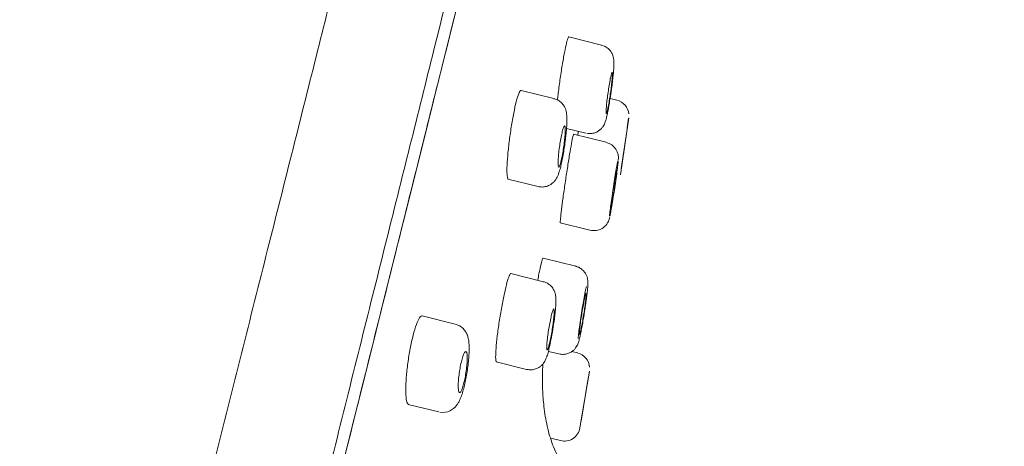
# Model space of a CAD drawing. Units: millimetres. Extents: x 0 to 420, y 0 to 594.
# Drawn here: x 301 to 332, y 349 to 363 of the extents above; entities that cross this region are included whole.
import ezdxf

# ---------------------------------------------------------------- set-up
doc = ezdxf.new("R2010")
doc.units = ezdxf.units.MM
doc.header["$PDMODE"] = 1
doc.header["$PDSIZE"] = -2
doc.layers.add('DIM', color=3, linetype='Continuous', lineweight=13)
doc.layers.add('MODEL', color=7, linetype='Continuous', lineweight=20)
doc.styles.add('ＭＳ ゴシック', font='msgothic.ttc', dxfattribs={"bigfont": 'ＭＳ ゴシック'})
doc.dimstyles.new('tfrom線あり', dxfattribs={"dimtxt": 5, "dimasz": 2, "dimexe": 0, "dimexo": 5, "dimgap": 3, "dimtad": 1, "dimdec": 0, "dimzin": 11, "dimdsep": 46, "dimtxsty": 'ＭＳ ゴシック', "dimblk": 'DOT', "dimcen": 0, "dimazin": 0, "dimtfac": 1, "dimtdec": 1, "dimtix": 1, "dimtofl": 0, "dimtmove": 0, "dimatfit": 0, "dimldrblk": 'DOT', "dimfxl": 1, "dimfrac": 2, "dimtolj": 1, "dimtzin": 11, "dimarcsym": 0})

# ---------------------------------------------------------------- blocks, each defined once
blk = doc.blocks.new('_DOT')
at = {"color": 0, "linetype": 'ByBlock', "lineweight": -2}
blk.add_line((-0.5, 0), (-1, 0), dxfattribs=at)
at = {"color": 0, "linetype": 'ByBlock', "lineweight": -2, "const_width": 0.5}
blk.add_lwpolyline([(-0.25, 0, 1), (0.25, 0, 1)], format="xyb", close=True, dxfattribs=at)
blk = doc.blocks.new('*D10')
at = {"layer": 'Defpoints', "color": 0, "transparency": 16777216}
for p in [(318.597, 399.83), (281.655, 244.115), (331.733, 233.37)]:
    blk.add_point(p, dxfattribs=at)
at = {"layer": 'DIM', "color": 0, "lineweight": -2, "transparency": 16777216}
for p, q in [((323.486, 398.781), (365.298, 389.81)), ((364.878, 387.854), (332.153, 235.326)), ((286.543, 243.066), (331.733, 233.37))]:
    blk.add_line(p, q, dxfattribs=at)
at = {"layer": 'DIM', "color": 0, "lineweight": -2, "transparency": 16777216, "xscale": 2, "yscale": 2, "zscale": 2}
for p, rotation in [((365.298, 389.81), 77.89047034720001), ((331.733, 233.37), 257.8904703472)]:
    blk.add_blockref('_DOT', p, dxfattribs=dict(at, rotation=rotation))
at = {"layer": 'DIM', "color": 0, "transparency": 16777216, "insert": (340.946, 302.526), "char_height": 5, "attachment_point": 5, "rotation": 77.8905, "style": 'ＭＳ ゴシック'}
blk.add_mtext('\\A1;\\A1;%%C 160', dxfattribs=at)

msp = doc.modelspace()

# ---------------------------------------------------------------- linework, layer by layer
at = {"layer": 'MODEL'}
for p, q in [((318.97, 361.741), (317.939, 361.998)), ((317.477, 360.065), (316.444, 360.323)), ((319.448, 360.018), (319.237, 360.071)), ((319.558, 357.67), (319.821, 359.462)), ((319.777, 359.158), (319.819, 359.446)), ((317.87, 359.129), (318.472, 358.979)), ((319.117, 358.692), (318.093, 358.948)), ((319.588, 357.871), (319.778, 359.163)), ((316.034, 357.539), (316.976, 357.304)), ((317.674, 356.167), (318.606, 355.934)), ((319.215, 356.299), (319.225, 356.34)), ((318.157, 354.803), (317.137, 355.057)), ((317.143, 354.318), (316.122, 354.573)), ((314.381, 352.985), (313.346, 353.243)), ((317.301, 352.131), (317.628, 352.049)), ((318.219, 352.08), (318.035, 352.125)), ((315.666, 351.801), (316.612, 351.565)), ((318.292, 349.73), (318.591, 351.513)), ((318.542, 351.221), (318.588, 351.498)), ((318.328, 349.94), (318.543, 351.226)), ((312.903, 350.468), (313.86, 350.229)), ((317.375, 349.404), (317.679, 349.329))]:
    msp.add_line(p, q, dxfattribs=at)
for centre, radius, start, end in [((319.326, 359.533), 0.5, 5.6354, 75.7623), ((318.995, 358.199), 0.504, 351.2511, 76.2407), ((318.731, 356.42), 0.499, 255.5285, 345.9735), ((307.781, 354.403), 9.788, 348.1626, 352.1732), ((318.097, 351.595), 0.5, 4.5002, 75.7525), ((313.989, 350.736), 0.522, 259.2034, 297.0286), ((317.799, 349.814), 0.5, 256.0211, 350.5095)]:
    msp.add_arc(centre, radius, start, end, dxfattribs=at)
msp.add_ellipse((304, 321.099), major_axis=(-17.346, -69.57), ratio=0.000027, start_param=3.141604, end_param=6.283181, dxfattribs=at)
for points, knots in [([(282.474, 248.58), (282.475, 248.586), (282.563, 249.092), (282.839, 250.53), (282.956, 251.127), (283.246, 252.553), (283.419, 253.38), (284.018, 256.155), (284.526, 258.403), (285.461, 262.386), (285.803, 263.826), (286.535, 266.872), (286.923, 268.478), (288.156, 273.541), (289.064, 277.245), (290.548, 283.281), (291.06, 285.362), (292.103, 289.596), (292.635, 291.758), (293.724, 296.172), (294.279, 298.423), (295.414, 303.017), (295.996, 305.371), (297.748, 312.44), (298.928, 317.186), (301.314, 326.749), (302.53, 331.603), (304.883, 340.977), (306.032, 345.542), (307.709, 352.21), (308.262, 354.405), (309.328, 358.642), (309.844, 360.696), (311.343, 366.661), (312.28, 370.396), (313.99, 377.231), (314.74, 380.241), (315.723, 384.199), (316.027, 385.425), (316.586, 387.688), (316.841, 388.723), (317.519, 391.48), (317.863, 392.885), (318.331, 394.801), (318.455, 395.309), (318.455, 395.31)], [0, 0, 0, 0, 0.062002, 0.062002, 0.093277, 0.093277, 0.124552, 0.124552, 0.187102, 0.187102, 0.218378, 0.218378, 0.249653, 0.249653, 0.312203, 0.312203, 0.343478, 0.343478, 0.374754, 0.374754, 0.406029, 0.406029, 0.437304, 0.437304, 0.499854, 0.499854, 0.562405, 0.562405, 0.624955, 0.624955, 0.65623, 0.65623, 0.687505, 0.687505, 0.750056, 0.750056, 0.812606, 0.812606, 0.843881, 0.843881, 0.875156, 0.875156, 0.937707, 0.937707, 1, 1, 1, 1]), ([(321.759, 393.867), (321.759, 393.87), (321.635, 393.373), (321.164, 391.484), (320.818, 390.099), (320.136, 387.363), (319.881, 386.338), (319.324, 384.108), (319.023, 382.898), (318.047, 378.985), (317.299, 375.985), (315.611, 369.215), (314.693, 365.536), (313.217, 359.617), (312.709, 357.576), (311.657, 353.359), (311.115, 351.185), (309.472, 344.595), (308.344, 340.07), (306.02, 330.75), (304.822, 325.947), (302.429, 316.348), (301.253, 311.633), (299.519, 304.675), (298.945, 302.375), (297.808, 297.814), (297.243, 295.55), (295.6, 288.957), (294.557, 284.776), (293.076, 278.833), (292.593, 276.898), (291.669, 273.19), (291.229, 271.427), (289.979, 266.41), (289.234, 263.425), (288.248, 259.468), (287.942, 258.239), (287.385, 256.007), (286.882, 253.986), (286.481, 252.378), (286.132, 250.98), (285.984, 250.384), (285.663, 249.098), (285.556, 248.618), (285.518, 248.491)], [0, 0, 0, 0, 0.063114, 0.063114, 0.126227, 0.126227, 0.157784, 0.157784, 0.189341, 0.189341, 0.252455, 0.252455, 0.315569, 0.315569, 0.347125, 0.347125, 0.378682, 0.378682, 0.441796, 0.441796, 0.50491, 0.50491, 0.568023, 0.568023, 0.59958, 0.59958, 0.631137, 0.631137, 0.694251, 0.694251, 0.725808, 0.725808, 0.757364, 0.757364, 0.820478, 0.820478, 0.852035, 0.852035, 0.883592, 0.915149, 0.915149, 0.946706, 0.946706, 1, 1, 1, 1]), ([(285.982, 248.833), (285.983, 248.836), (286.106, 249.331), (286.573, 251.203), (286.916, 252.58), (287.594, 255.3), (287.848, 256.318), (288.4, 258.533), (288.699, 259.735), (289.346, 262.327), (289.692, 263.718), (290.434, 266.695), (290.832, 268.291), (292.089, 273.332), (293, 276.986), (294.467, 282.869), (294.972, 284.898), (296.018, 289.091), (296.556, 291.249), (298.188, 297.794), (299.309, 302.29), (301.041, 309.24), (301.631, 311.605), (302.807, 316.321), (303.394, 318.674), (305.15, 325.72), (306.317, 330.399), (308.641, 339.721), (309.771, 344.254), (311.398, 350.779), (311.931, 352.914), (312.974, 357.099), (313.488, 359.158), (314.964, 365.08), (315.874, 368.728), (317.537, 375.396), (318.294, 378.434), (319.595, 383.651), (320.147, 385.864), (320.829, 388.597), (321.031, 389.409), (321.379, 390.803), (321.525, 391.389), (321.88, 392.812), (322.005, 393.311), (322.004, 393.309)], [0, 0, 0, 0, 0.06221, 0.06221, 0.12473, 0.12473, 0.155989, 0.155989, 0.187249, 0.187249, 0.218509, 0.218509, 0.249768, 0.249768, 0.312288, 0.312288, 0.343547, 0.343547, 0.374807, 0.374807, 0.437326, 0.437326, 0.468586, 0.468586, 0.499846, 0.499846, 0.562365, 0.562365, 0.624884, 0.624884, 0.656144, 0.656144, 0.687403, 0.687403, 0.749923, 0.749923, 0.812442, 0.812442, 0.874961, 0.874961, 0.906221, 0.906221, 0.937481, 0.937481, 1, 1, 1, 1]), ([(317.583, 360.011), (317.589, 360.065), (317.596, 360.121), (317.603, 360.178), (317.621, 360.328), (317.642, 360.488), (317.664, 360.645), (317.686, 360.802), (317.711, 360.96), (317.735, 361.107), (317.758, 361.253), (317.783, 361.391), (317.806, 361.51), (317.828, 361.629), (317.85, 361.731), (317.869, 361.809), (317.888, 361.887), (317.905, 361.943), (317.918, 361.973), (317.927, 361.991), (317.934, 361.999), (317.939, 361.998)], [0, 0, 0, 0, 0.064114, 0.064114, 0.064114, 0.232738, 0.232738, 0.232738, 0.400952, 0.400952, 0.400952, 0.568136, 0.568136, 0.568136, 0.734135, 0.734135, 0.734135, 0.89932, 0.89932, 0.89932, 1, 1, 1, 1]), ([(319.266, 360.263), (319.269, 360.29), (319.282, 360.377), (319.304, 360.543), (319.326, 360.737), (319.344, 360.914), (319.355, 361.068), (319.359, 361.18), (319.356, 361.268), (319.343, 361.36), (319.31, 361.459), (319.256, 361.554), (319.172, 361.644), (319.071, 361.711), (319.002, 361.728), (318.969, 361.736)], [0, 0, 0, 0, 0.037206, 0.142293, 0.247416, 0.354108, 0.463531, 0.578386, 0.652121, 0.716261, 0.766466, 0.822129, 0.885134, 0.954139, 1, 1, 1, 1]), ([(319.224, 360.571), (319.213, 360.509), (319.201, 360.44), (319.19, 360.369), (319.18, 360.298), (319.169, 360.224), (319.159, 360.152), (319.15, 360.08), (319.141, 360.009), (319.134, 359.944), (319.127, 359.88), (319.121, 359.819), (319.117, 359.769), (319.113, 359.719), (319.111, 359.677), (319.111, 359.647), (319.111, 359.618), (319.112, 359.599), (319.116, 359.593), (319.119, 359.587), (319.125, 359.594), (319.131, 359.612), (319.138, 359.631), (319.147, 359.661), (319.156, 359.702), (319.165, 359.742), (319.176, 359.793), (319.186, 359.851), (319.197, 359.908), (319.208, 359.974), (319.219, 360.042), (319.23, 360.111), (319.241, 360.184), (319.251, 360.256), (319.261, 360.329), (319.271, 360.402), (319.279, 360.469), (319.287, 360.537), (319.294, 360.602), (319.299, 360.657), (319.304, 360.713), (319.307, 360.761), (319.308, 360.798), (319.31, 360.834), (319.309, 360.86), (319.307, 360.874), (319.306, 360.881), (319.304, 360.884), (319.302, 360.885), (319.298, 360.886), (319.292, 360.875), (319.285, 360.853), (319.277, 360.831), (319.268, 360.796), (319.259, 360.753), (319.249, 360.709), (319.239, 360.655), (319.228, 360.595), (319.226, 360.587), (319.225, 360.579), (319.224, 360.571)], [0, 0, 0, 0, 0.053709, 0.053709, 0.053709, 0.1074, 0.1074, 0.1074, 0.161363, 0.161363, 0.161363, 0.215592, 0.215592, 0.215592, 0.269856, 0.269856, 0.269856, 0.323911, 0.323911, 0.323911, 0.377604, 0.377604, 0.377604, 0.430943, 0.430943, 0.430943, 0.484093, 0.484093, 0.484093, 0.537297, 0.537297, 0.537297, 0.590772, 0.590772, 0.590772, 0.644621, 0.644621, 0.644621, 0.698785, 0.698785, 0.698785, 0.753066, 0.753066, 0.753066, 0.807212, 0.807212, 0.807212, 0.833613, 0.833613, 0.833613, 0.886846, 0.886846, 0.886846, 0.940087, 0.940087, 0.940087, 0.993227, 0.993227, 0.993227, 1, 1, 1, 1]), ([(316.444, 360.323), (316.428, 360.327), (316.408, 360.304), (316.386, 360.257), (316.364, 360.209), (316.339, 360.135), (316.313, 360.042), (316.287, 359.948), (316.26, 359.833), (316.233, 359.704), (316.206, 359.576), (316.179, 359.431), (316.154, 359.282), (316.129, 359.132), (316.106, 358.974), (316.085, 358.821), (316.065, 358.666), (316.047, 358.511), (316.034, 358.369), (316.02, 358.226), (316.011, 358.092), (316.005, 357.977), (316, 357.862), (316, 357.765), (316.004, 357.692), (316.008, 357.62), (316.017, 357.57), (316.03, 357.549), (316.035, 357.542), (316.039, 357.538), (316.044, 357.537)], [0, 0, 0, 0, 0.106617, 0.106617, 0.106617, 0.21328, 0.21328, 0.21328, 0.319307, 0.319307, 0.319307, 0.425045, 0.425045, 0.425045, 0.531232, 0.531232, 0.531232, 0.638402, 0.638402, 0.638402, 0.746663, 0.746663, 0.746663, 0.855648, 0.855648, 0.855648, 0.964666, 0.964666, 0.964666, 1, 1, 1, 1]), ([(318.502, 358.976), (318.549, 358.969), (318.632, 358.958), (318.76, 358.987), (318.866, 359.039), (318.948, 359.104), (319.008, 359.175), (319.049, 359.243), (319.077, 359.305), (319.1, 359.372), (319.123, 359.457), (319.151, 359.581), (319.182, 359.742), (319.214, 359.925), (319.243, 360.108), (319.259, 360.214), (319.266, 360.263)], [0, 0, 0, 0, 0.065351, 0.131743, 0.19003, 0.242387, 0.2897, 0.33309, 0.377583, 0.43177, 0.516593, 0.623197, 0.723653, 0.829137, 0.933441, 1, 1, 1, 1]), ([(317.831, 358.745), (317.836, 358.791), (317.85, 358.896), (317.867, 359.073), (317.88, 359.257), (317.885, 359.425), (317.879, 359.553), (317.861, 359.665), (317.829, 359.765), (317.776, 359.864), (317.692, 359.958), (317.587, 360.031), (317.514, 360.051), (317.477, 360.061)], [0, 0, 0, 0, 0.070767, 0.190145, 0.311405, 0.438672, 0.578667, 0.660399, 0.723256, 0.790496, 0.863158, 0.940872, 1, 1, 1, 1]), ([(317.699, 358.853), (317.686, 358.788), (317.674, 358.717), (317.663, 358.646), (317.652, 358.574), (317.642, 358.5), (317.633, 358.43), (317.625, 358.359), (317.618, 358.29), (317.613, 358.228), (317.608, 358.166), (317.605, 358.109), (317.604, 358.063), (317.604, 358.016), (317.605, 357.979), (317.609, 357.954), (317.612, 357.929), (317.618, 357.916), (317.625, 357.915), (317.633, 357.915), (317.642, 357.927), (317.652, 357.951), (317.663, 357.975), (317.674, 358.01), (317.687, 358.055), (317.699, 358.1), (317.712, 358.155), (317.724, 358.215), (317.737, 358.276), (317.749, 358.344), (317.761, 358.413), (317.772, 358.483), (317.783, 358.557), (317.792, 358.628), (317.802, 358.7), (317.81, 358.771), (317.816, 358.836), (317.822, 358.902), (317.826, 358.964), (317.829, 359.015), (317.831, 359.068), (317.831, 359.112), (317.828, 359.144), (317.826, 359.176), (317.822, 359.197), (317.815, 359.205), (317.809, 359.213), (317.801, 359.209), (317.791, 359.193), (317.786, 359.183), (317.78, 359.171), (317.774, 359.154), (317.763, 359.125), (317.751, 359.085), (317.738, 359.036), (317.725, 358.984), (317.712, 358.921), (317.699, 358.853)], [0, 0, 0, 0, 0.053424, 0.053424, 0.053424, 0.106822, 0.106822, 0.106822, 0.160608, 0.160608, 0.160608, 0.214891, 0.214891, 0.214891, 0.269418, 0.269418, 0.269418, 0.323823, 0.323823, 0.323823, 0.377796, 0.377796, 0.377796, 0.431219, 0.431219, 0.431219, 0.484222, 0.484222, 0.484222, 0.537111, 0.537111, 0.537111, 0.590237, 0.590237, 0.590237, 0.643845, 0.643845, 0.643845, 0.697982, 0.697982, 0.697982, 0.752465, 0.752465, 0.752465, 0.806952, 0.806952, 0.806952, 0.861092, 0.861092, 0.861092, 0.890748, 0.890748, 0.890748, 0.943664, 0.943664, 0.943664, 1, 1, 1, 1]), ([(318.093, 358.948), (318.089, 358.949), (318.081, 358.923), (318.07, 358.873), (318.058, 358.823), (318.043, 358.747), (318.026, 358.651), (318.008, 358.556), (317.988, 358.438), (317.966, 358.308), (317.944, 358.177), (317.921, 358.03), (317.897, 357.879), (317.874, 357.728), (317.849, 357.568), (317.827, 357.413), (317.804, 357.258), (317.782, 357.103), (317.762, 356.962), (317.743, 356.821), (317.726, 356.689), (317.712, 356.578), (317.698, 356.467), (317.687, 356.373), (317.681, 356.305), (317.674, 356.237), (317.672, 356.192), (317.673, 356.175), (317.674, 356.169), (317.675, 356.166), (317.676, 356.166)], [0, 0, 0, 0, 0.106652, 0.106652, 0.106652, 0.213301, 0.213301, 0.213301, 0.320002, 0.320002, 0.320002, 0.427069, 0.427069, 0.427069, 0.534653, 0.534653, 0.534653, 0.642681, 0.642681, 0.642681, 0.750882, 0.750882, 0.750882, 0.85891, 0.85891, 0.85891, 0.966493, 0.966493, 0.966493, 1, 1, 1, 1]), ([(316.978, 357.305), (317.026, 357.296), (317.11, 357.282), (317.244, 357.304), (317.357, 357.354), (317.446, 357.419), (317.514, 357.493), (317.563, 357.569), (317.601, 357.647), (317.637, 357.746), (317.675, 357.877), (317.716, 358.05), (317.754, 358.242), (317.789, 358.448), (317.816, 358.624), (317.827, 358.715), (317.831, 358.745)], [0, 0, 0, 0, 0.061976, 0.126224, 0.183041, 0.235122, 0.284226, 0.333433, 0.388419, 0.459425, 0.568266, 0.664831, 0.765721, 0.864128, 0.961084, 1, 1, 1, 1]), ([(319.479, 358.104), (319.473, 358.08), (319.465, 358.042), (319.456, 357.992), (319.445, 357.939), (319.433, 357.87), (319.42, 357.791), (319.406, 357.713), (319.391, 357.623), (319.376, 357.528), (319.361, 357.433), (319.346, 357.332), (319.331, 357.232), (319.316, 357.131), (319.301, 357.03), (319.288, 356.935), (319.274, 356.841), (319.262, 356.751), (319.252, 356.673), (319.242, 356.595), (319.234, 356.527), (319.228, 356.474), (319.223, 356.429), (319.22, 356.395), (319.219, 356.373)], [0, 0, 0, 0, 0.117759, 0.117759, 0.117759, 0.245253, 0.245253, 0.245253, 0.373092, 0.373092, 0.373092, 0.501526, 0.501526, 0.501526, 0.630543, 0.630543, 0.630543, 0.759879, 0.759879, 0.759879, 0.889124, 0.889124, 0.889124, 1, 1, 1, 1]), ([(319.233, 356.383), (319.234, 356.386), (319.235, 356.391), (319.236, 356.395), (319.244, 356.428), (319.254, 356.478), (319.265, 356.54), (319.276, 356.603), (319.29, 356.679), (319.304, 356.764), (319.318, 356.848), (319.333, 356.943), (319.348, 357.04), (319.364, 357.138), (319.379, 357.241), (319.394, 357.341), (319.408, 357.44), (319.423, 357.54), (319.435, 357.63), (319.447, 357.721), (319.459, 357.805), (319.467, 357.876), (319.476, 357.947), (319.483, 358.006), (319.487, 358.049), (319.488, 358.062), (319.489, 358.074), (319.49, 358.085)], [0, 0, 0, 0, 0.01795, 0.01795, 0.01795, 0.151161, 0.151161, 0.151161, 0.284445, 0.284445, 0.284445, 0.418194, 0.418194, 0.418194, 0.552588, 0.552588, 0.552588, 0.687529, 0.687529, 0.687529, 0.82268, 0.82268, 0.82268, 0.957605, 0.957605, 0.957605, 1, 1, 1, 1]), ([(319.407, 357.654), (319.398, 357.604), (319.387, 357.544), (319.377, 357.479), (319.366, 357.414), (319.355, 357.343), (319.344, 357.272), (319.333, 357.2), (319.322, 357.126), (319.312, 357.055), (319.302, 356.984), (319.292, 356.915), (319.284, 356.853), (319.275, 356.791), (319.268, 356.735), (319.263, 356.689), (319.257, 356.644), (319.254, 356.607), (319.252, 356.583), (319.25, 356.559), (319.25, 356.546), (319.252, 356.546), (319.254, 356.546), (319.257, 356.558), (319.263, 356.582), (319.268, 356.605), (319.275, 356.641), (319.283, 356.686), (319.292, 356.73), (319.301, 356.785), (319.311, 356.846), (319.321, 356.907), (319.332, 356.975), (319.343, 357.045), (319.354, 357.115), (319.366, 357.19), (319.376, 357.261), (319.387, 357.334), (319.397, 357.405), (319.406, 357.471), (319.415, 357.536), (319.423, 357.597), (319.429, 357.649), (319.436, 357.7), (319.441, 357.743), (319.444, 357.774), (319.445, 357.792), (319.447, 357.806), (319.447, 357.817)], [0, 0, 0, 0, 0.064167, 0.064167, 0.064167, 0.128319, 0.128319, 0.128319, 0.192694, 0.192694, 0.192694, 0.25729, 0.25729, 0.25729, 0.321924, 0.321924, 0.321924, 0.386393, 0.386393, 0.386393, 0.450568, 0.450568, 0.450568, 0.514452, 0.514452, 0.514452, 0.578173, 0.578173, 0.578173, 0.641931, 0.641931, 0.641931, 0.705906, 0.705906, 0.705906, 0.770188, 0.770188, 0.770188, 0.834731, 0.834731, 0.834731, 0.899375, 0.899375, 0.899375, 0.963915, 0.963915, 0.963915, 1, 1, 1, 1]), ([(319.446, 357.837), (319.446, 357.838), (319.445, 357.837), (319.444, 357.835), (319.441, 357.83), (319.437, 357.811), (319.431, 357.782), (319.424, 357.751), (319.416, 357.707), (319.407, 357.654)], [0, 0, 0, 0, 0.111422, 0.111422, 0.111422, 0.543195, 0.543195, 0.543195, 1, 1, 1, 1]), ([(316.968, 354.372), (316.981, 354.441), (316.993, 354.506), (317.005, 354.567), (317.029, 354.685), (317.052, 354.788), (317.071, 354.866), (317.09, 354.945), (317.107, 355.001), (317.119, 355.031), (317.127, 355.05), (317.133, 355.059), (317.137, 355.057)], [0, 0, 0, 0, 0.163971, 0.163971, 0.163971, 0.48458, 0.48458, 0.48458, 0.804117, 0.804117, 0.804117, 1, 1, 1, 1]), ([(318.439, 353.405), (318.447, 353.452), (318.463, 353.556), (318.488, 353.732), (318.511, 353.912), (318.529, 354.07), (318.539, 354.194), (318.542, 354.276), (318.539, 354.353), (318.527, 354.429), (318.499, 354.516), (318.447, 354.61), (318.365, 354.701), (318.263, 354.771), (318.192, 354.79), (318.157, 354.799)], [0, 0, 0, 0, 0.067659, 0.175669, 0.284829, 0.395096, 0.509416, 0.61016, 0.660829, 0.707281, 0.755855, 0.812406, 0.876942, 0.94815, 1, 1, 1, 1]), ([(316.122, 354.573), (316.109, 354.576), (316.092, 354.553), (316.072, 354.505), (316.051, 354.457), (316.027, 354.383), (316.002, 354.288), (315.976, 354.195), (315.948, 354.079), (315.92, 353.95), (315.892, 353.821), (315.864, 353.676), (315.837, 353.527), (315.81, 353.377), (315.783, 353.219), (315.76, 353.066), (315.737, 352.912), (315.716, 352.758), (315.699, 352.617), (315.682, 352.475), (315.668, 352.342), (315.659, 352.229), (315.651, 352.116), (315.646, 352.02), (315.647, 351.949), (315.648, 351.878), (315.654, 351.83), (315.664, 351.81), (315.667, 351.804), (315.671, 351.8), (315.675, 351.799)], [0, 0, 0, 0, 0.106864, 0.106864, 0.106864, 0.21376, 0.21376, 0.21376, 0.320225, 0.320225, 0.320225, 0.426498, 0.426498, 0.426498, 0.533075, 0.533075, 0.533075, 0.640322, 0.640322, 0.640322, 0.748313, 0.748313, 0.748313, 0.856801, 0.856801, 0.856801, 0.965315, 0.965315, 0.965315, 1, 1, 1, 1]), ([(317.478, 353.07), (317.48, 353.078), (317.491, 353.151), (317.508, 353.294), (317.527, 353.476), (317.538, 353.64), (317.54, 353.765), (317.533, 353.869), (317.511, 353.971), (317.468, 354.072), (317.4, 354.17), (317.301, 354.254), (317.206, 354.306), (317.152, 354.314), (317.141, 354.315)], [0, 0, 0, 0, 0.013477, 0.135024, 0.258864, 0.386773, 0.523541, 0.617068, 0.688253, 0.751516, 0.822343, 0.899708, 0.981533, 1, 1, 1, 1]), ([(318.498, 354.165), (318.492, 354.144), (318.486, 354.12), (318.479, 354.092), (318.466, 354.037), (318.452, 353.967), (318.436, 353.888), (318.42, 353.809), (318.404, 353.718), (318.387, 353.624), (318.37, 353.529), (318.353, 353.428), (318.338, 353.328), (318.322, 353.228), (318.307, 353.128), (318.294, 353.034), (318.28, 352.94), (318.269, 352.851), (318.26, 352.774), (318.251, 352.697), (318.244, 352.63), (318.24, 352.579), (318.239, 352.562), (318.238, 352.547), (318.237, 352.534)], [0, 0, 0, 0, 0.073902, 0.073902, 0.073902, 0.21932, 0.21932, 0.21932, 0.364827, 0.364827, 0.364827, 0.510843, 0.510843, 0.510843, 0.657564, 0.657564, 0.657564, 0.804886, 0.804886, 0.804886, 0.952435, 0.952435, 0.952435, 1, 1, 1, 1]), ([(318.408, 353.648), (318.396, 353.587), (318.384, 353.519), (318.372, 353.448), (318.36, 353.378), (318.348, 353.304), (318.337, 353.233), (318.326, 353.161), (318.315, 353.09), (318.306, 353.025), (318.298, 352.959), (318.29, 352.899), (318.285, 352.848), (318.279, 352.797), (318.275, 352.754), (318.273, 352.723), (318.272, 352.692), (318.272, 352.671), (318.275, 352.664), (318.277, 352.656), (318.281, 352.661), (318.288, 352.678), (318.294, 352.695), (318.302, 352.724), (318.311, 352.762), (318.32, 352.801), (318.331, 352.851), (318.342, 352.907), (318.353, 352.964), (318.365, 353.029), (318.377, 353.096), (318.389, 353.164), (318.402, 353.237), (318.413, 353.309), (318.425, 353.381), (318.436, 353.454), (318.445, 353.522), (318.455, 353.59), (318.463, 353.655), (318.47, 353.711), (318.477, 353.767), (318.482, 353.816), (318.485, 353.854), (318.488, 353.892), (318.489, 353.92), (318.487, 353.935), (318.487, 353.944), (318.485, 353.949), (318.483, 353.949), (318.479, 353.948), (318.473, 353.936), (318.466, 353.911), (318.459, 353.887), (318.45, 353.851), (318.44, 353.806), (318.43, 353.762), (318.419, 353.708), (318.408, 353.648)], [0, 0, 0, 0, 0.053688, 0.053688, 0.053688, 0.107364, 0.107364, 0.107364, 0.161227, 0.161227, 0.161227, 0.215279, 0.215279, 0.215279, 0.269369, 0.269369, 0.269369, 0.323327, 0.323327, 0.323327, 0.377042, 0.377042, 0.377042, 0.430511, 0.430511, 0.430511, 0.483838, 0.483838, 0.483838, 0.537189, 0.537189, 0.537189, 0.590718, 0.590718, 0.590718, 0.644502, 0.644502, 0.644502, 0.698508, 0.698508, 0.698508, 0.752605, 0.752605, 0.752605, 0.806621, 0.806621, 0.806621, 0.84088, 0.84088, 0.84088, 0.894252, 0.894252, 0.894252, 0.947629, 0.947629, 0.947629, 1, 1, 1, 1]), ([(317.363, 353.109), (317.35, 353.045), (317.337, 352.974), (317.325, 352.903), (317.312, 352.831), (317.301, 352.758), (317.291, 352.687), (317.281, 352.617), (317.272, 352.548), (317.266, 352.486), (317.259, 352.424), (317.254, 352.368), (317.252, 352.322), (317.249, 352.276), (317.249, 352.239), (317.251, 352.214), (317.253, 352.19), (317.257, 352.176), (317.263, 352.176), (317.269, 352.175), (317.277, 352.187), (317.287, 352.211), (317.297, 352.234), (317.308, 352.269), (317.32, 352.314), (317.332, 352.358), (317.345, 352.413), (317.358, 352.474), (317.371, 352.534), (317.384, 352.602), (317.396, 352.671), (317.409, 352.741), (317.421, 352.814), (317.432, 352.886), (317.443, 352.957), (317.452, 353.028), (317.46, 353.093), (317.468, 353.159), (317.474, 353.22), (317.478, 353.271), (317.482, 353.323), (317.484, 353.367), (317.483, 353.398), (317.483, 353.43), (317.48, 353.451), (317.475, 353.46), (317.47, 353.468), (317.463, 353.464), (317.454, 353.448), (317.449, 353.438), (317.443, 353.424), (317.437, 353.407), (317.427, 353.378), (317.415, 353.337), (317.403, 353.287), (317.39, 353.236), (317.376, 353.175), (317.363, 353.109)], [0, 0, 0, 0, 0.053507, 0.053507, 0.053507, 0.106996, 0.106996, 0.106996, 0.160751, 0.160751, 0.160751, 0.214849, 0.214849, 0.214849, 0.269118, 0.269118, 0.269118, 0.323309, 0.323309, 0.323309, 0.377206, 0.377206, 0.377206, 0.430724, 0.430724, 0.430724, 0.483947, 0.483947, 0.483947, 0.537087, 0.537087, 0.537087, 0.590388, 0.590388, 0.590388, 0.644023, 0.644023, 0.644023, 0.698025, 0.698025, 0.698025, 0.752265, 0.752265, 0.752265, 0.806508, 0.806508, 0.806508, 0.860514, 0.860514, 0.860514, 0.891825, 0.891825, 0.891825, 0.944988, 0.944988, 0.944988, 1, 1, 1, 1]), ([(317.629, 352.05), (317.683, 352.041), (317.771, 352.027), (317.906, 352.054), (318.012, 352.104), (318.095, 352.167), (318.156, 352.236), (318.197, 352.302), (318.225, 352.361), (318.245, 352.418), (318.267, 352.492), (318.293, 352.598), (318.325, 352.75), (318.359, 352.927), (318.394, 353.122), (318.422, 353.29), (318.435, 353.377), (318.439, 353.405)], [0, 0, 0, 0, 0.07028, 0.132974, 0.187851, 0.236924, 0.280866, 0.320187, 0.358262, 0.403135, 0.46914, 0.571724, 0.66775, 0.768632, 0.866724, 0.963614, 1, 1, 1, 1]), ([(313.346, 353.243), (313.321, 353.249), (313.292, 353.229), (313.261, 353.183), (313.229, 353.137), (313.195, 353.065), (313.16, 352.972), (313.126, 352.88), (313.091, 352.765), (313.058, 352.636), (313.025, 352.509), (312.994, 352.366), (312.965, 352.218), (312.937, 352.071), (312.912, 351.915), (312.892, 351.763), (312.871, 351.609), (312.855, 351.456), (312.844, 351.315), (312.833, 351.172), (312.827, 351.038), (312.827, 350.923), (312.827, 350.806), (312.833, 350.706), (312.844, 350.631), (312.856, 350.556), (312.873, 350.504), (312.894, 350.48), (312.901, 350.472), (312.909, 350.466), (312.917, 350.464)], [0, 0, 0, 0, 0.107526, 0.107526, 0.107526, 0.215146, 0.215146, 0.215146, 0.321414, 0.321414, 0.321414, 0.426333, 0.426333, 0.426333, 0.531043, 0.531043, 0.531043, 0.636753, 0.636753, 0.636753, 0.7442, 0.7442, 0.7442, 0.853353, 0.853353, 0.853353, 0.963424, 0.963424, 0.963424, 1, 1, 1, 1]), ([(314.227, 350.271), (314.274, 350.3), (314.343, 350.343), (314.422, 350.431), (314.48, 350.518), (314.538, 350.634), (314.591, 350.779), (314.646, 350.967), (314.693, 351.169), (314.735, 351.385), (314.769, 351.603), (314.795, 351.817), (314.812, 352.023), (314.818, 352.216), (314.812, 352.388), (314.793, 352.53), (314.754, 352.659), (314.693, 352.772), (314.607, 352.871), (314.498, 352.948), (314.421, 352.97), (314.381, 352.982)], [0, 0, 0, 0, 0.045619, 0.07882, 0.116571, 0.163738, 0.234987, 0.297023, 0.361911, 0.4235, 0.484104, 0.544959, 0.606698, 0.67066, 0.738099, 0.801512, 0.848568, 0.886833, 0.926332, 0.967087, 1, 1, 1, 1]), ([(314.512, 351.5), (314.501, 351.427), (314.492, 351.354), (314.486, 351.285), (314.479, 351.216), (314.475, 351.151), (314.474, 351.094), (314.472, 351.036), (314.473, 350.985), (314.477, 350.945), (314.481, 350.905), (314.487, 350.874), (314.496, 350.857), (314.505, 350.84), (314.516, 350.834), (314.529, 350.842), (314.542, 350.85), (314.556, 350.87), (314.572, 350.902), (314.587, 350.933), (314.603, 350.976), (314.619, 351.028), (314.634, 351.078), (314.65, 351.138), (314.665, 351.203), (314.679, 351.267), (314.693, 351.337), (314.705, 351.407), (314.717, 351.478), (314.727, 351.551), (314.735, 351.62), (314.743, 351.69), (314.749, 351.758), (314.753, 351.819), (314.756, 351.881), (314.756, 351.937), (314.754, 351.983), (314.752, 352.029), (314.747, 352.066), (314.74, 352.091), (314.732, 352.116), (314.722, 352.129), (314.71, 352.129), (314.699, 352.13), (314.685, 352.117), (314.67, 352.093), (314.664, 352.083), (314.658, 352.071), (314.652, 352.058), (314.636, 352.025), (314.62, 351.981), (314.605, 351.929), (314.589, 351.878), (314.574, 351.817), (314.559, 351.752), (314.545, 351.687), (314.531, 351.617), (314.52, 351.546), (314.517, 351.531), (314.515, 351.515), (314.512, 351.5)], [0, 0, 0, 0, 0.053754, 0.053754, 0.053754, 0.107464, 0.107464, 0.107464, 0.161813, 0.161813, 0.161813, 0.216752, 0.216752, 0.216752, 0.271736, 0.271736, 0.271736, 0.326198, 0.326198, 0.326198, 0.379815, 0.379815, 0.379815, 0.432646, 0.432646, 0.432646, 0.485085, 0.485085, 0.485085, 0.537675, 0.537675, 0.537675, 0.590886, 0.590886, 0.590886, 0.644937, 0.644937, 0.644937, 0.699705, 0.699705, 0.699705, 0.754742, 0.754742, 0.754742, 0.809457, 0.809457, 0.809457, 0.831016, 0.831016, 0.831016, 0.883638, 0.883638, 0.883638, 0.93628, 0.93628, 0.93628, 0.988671, 0.988671, 0.988671, 1, 1, 1, 1]), ([(316.625, 351.563), (316.679, 351.555), (316.765, 351.543), (316.899, 351.572), (317.006, 351.624), (317.089, 351.689), (317.151, 351.761), (317.196, 351.832), (317.23, 351.904), (317.263, 351.996), (317.299, 352.118), (317.334, 352.263), (317.353, 352.354), (317.362, 352.395)], [0, 0, 0, 0, 0.095921, 0.182998, 0.260256, 0.330706, 0.396284, 0.460904, 0.533311, 0.629849, 0.783659, 0.919045, 1, 1, 1, 1]), ([(317.689, 348.642), (317.589, 348.84), (317.423, 349.181), (317.25, 349.791), (317.155, 350.373), (317.117, 350.913), (317.113, 351.357), (317.121, 351.621), (317.126, 351.736)], [0, 0, 0, 0, 0.190623, 0.376763, 0.573729, 0.742756, 0.885311, 1, 1, 1, 1])]:
    msp.add_open_spline(points, degree=3, knots=knots, dxfattribs=at)
for points in [[(318.241, 359.039), (318.235, 358.998), (318.229, 358.957), (318.223, 358.916)], [(318.191, 354.79), (318.18, 354.794), (318.169, 354.797), (318.157, 354.8)]]:
    msp.add_open_spline(points, degree=3, dxfattribs=at)

# ---------------------------------------------------------------- dimensions: what is measured, and where the dimension line sits
at = {"layer": 'DIM'}
dim = msp.add_linear_dim(base=(331.733, 233.37), p1=(318.597, 399.83), p2=(281.655, 244.115), angle=257.8905, text='\\A1;%%C <>', dimstyle='tfrom線あり', override={"dimpost": '<>'}, dxfattribs=at)
dim.commit()
dim.dimension.update_dxf_attribs({"geometry": '*D10', "text_midpoint": (346.323, 301.372), "dimtype": 160})

doc.saveas('drawing.dxf')
